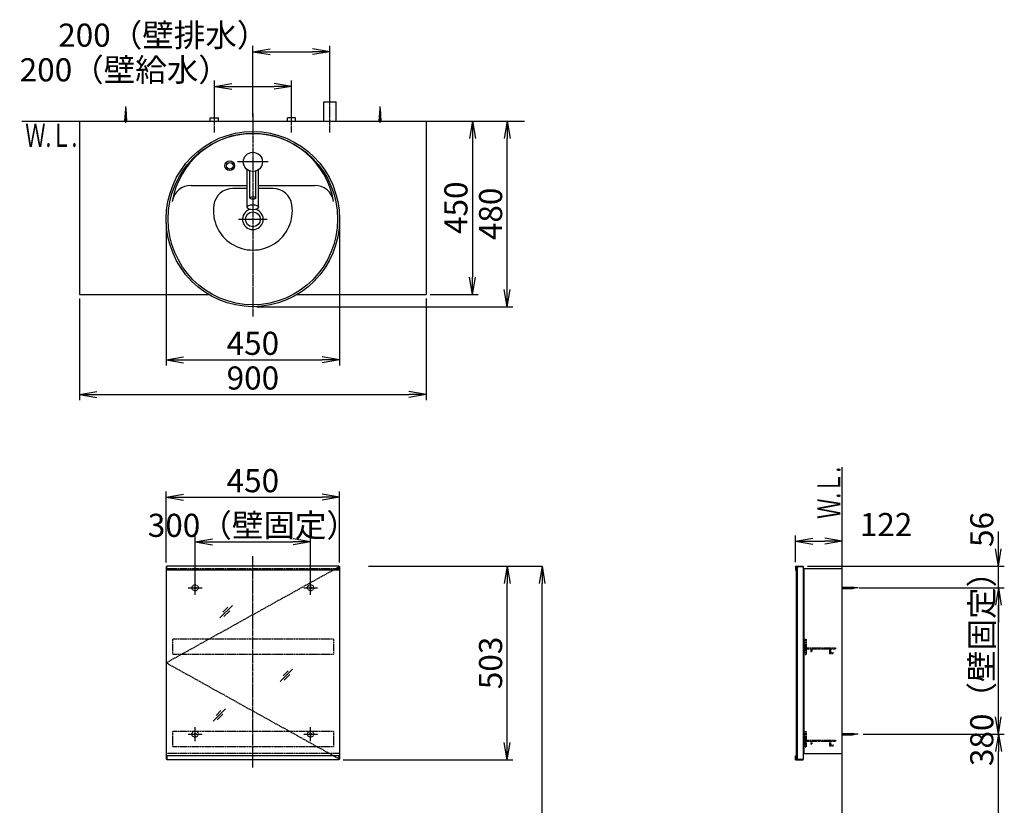
# Model space of a CAD drawing. Extents: x 17 to 2996, y 9 to 4088.
# Drawn here: x 356 to 2912, y 2049 to 4088 of the extents above; entities that cross this region are included whole.
import ezdxf
from ezdxf.enums import TextEntityAlignment as Align

# ---------------------------------------------------------------- set-up
doc = ezdxf.new("R2010")
doc.units = 0
doc.linetypes.add('EXLTYPE2', pattern=[2, 1, -1])
doc.linetypes.add('EXLTYPE3', pattern=[10, 7, -1, 1, -1])
doc.layers.get('0').update_dxf_attribs({"linetype": 'CONTINUOUS'})
doc.layers.get('DEFPOINTS').update_dxf_attribs({"linetype": 'CONTINUOUS'})
for name, color, linetype in [('化粧台', 7, 'CONTINUOUS'), ('寸法', 7, 'CONTINUOUS'), ('鏡台', 7, 'CONTINUOUS')]:
    doc.layers.add(name, color=color, linetype=linetype)
doc.styles.add('EXCADDIM1', font='monotxt', dxfattribs={"width": 0.84, "bigfont": 'extfont'})
doc.styles.add('EXCADSTD', font='monotxt', dxfattribs={"bigfont": 'extfont'})
doc.styles.get("Standard").update_dxf_attribs({"font": 'monotxt', "bigfont": 'extfont'})
doc.dimstyles.new('ISO-25', dxfattribs={"dimtxt": 2.5, "dimasz": 2.5, "dimexe": 1.25, "dimexo": 0.625, "dimtad": 1, "dimtxsty": 'STANDARD', "dimcen": 2.5, "dimazin": 3, "dimtfac": 1, "dimtmove": 0, "dimatfit": 3})

# ---------------------------------------------------------------- blocks, each defined once
blk = doc.blocks.new('EX_NORM')
at = {"color": 0, "linetype": 'CONTINUOUS'}
for q in [(-1, 0.167), (-1, 0), (-1, -0.167)]:
    blk.add_line((0, 0), q, dxfattribs=at)
blk = doc.blocks.new('*D22')
at = {"layer": 'DEFPOINTS', "color": 0}
for p in [(1161, 4005), (1161, 3875), (961, 3825)]:
    blk.add_point(p, dxfattribs=at)
at = {"layer": '寸法', "color": 3, "linetype": 'CONTINUOUS'}
for p, q in [((961, 3835.5), (961, 4020)), ((1161, 3885.5), (1161, 4020)), ((1006, 4005), (1116, 4005))]:
    blk.add_line(p, q, dxfattribs=at)
at = {"layer": '寸法', "color": 3, "xscale": 44.99999618530273, "yscale": 44.99999618530273, "zscale": 44.99999618530273, "rotation": 180}
blk.add_blockref('EX_NORM', (961, 4005), dxfattribs=at)
at = {"layer": '寸法', "color": 3, "xscale": 44.99999618530273, "yscale": 44.99999618530273, "zscale": 44.99999618530273}
blk.add_blockref('EX_NORM', (1161, 4005), dxfattribs=at)
at = {"layer": '寸法', "color": 2, "insert": (728.5, 4040.2), "char_height": 60, "attachment_point": 5, "style": 'EXCADDIM1'}
blk.add_mtext('200（壁排水）', dxfattribs=at)
blk = doc.blocks.new('*D23')
at = {"layer": 'DEFPOINTS', "color": 0}
for p in [(1061, 3915), (1061, 3838.5), (861, 3833)]:
    blk.add_point(p, dxfattribs=at)
at = {"layer": '寸法', "color": 3, "linetype": 'CONTINUOUS'}
for p, q in [((861, 3843.5), (861, 3930)), ((906, 3915), (1016, 3915)), ((1061, 3849), (1061, 3930))]:
    blk.add_line(p, q, dxfattribs=at)
at = {"layer": '寸法', "color": 3, "xscale": 44.99999618530273, "yscale": 44.99999618530273, "zscale": 44.99999618530273, "rotation": 180}
blk.add_blockref('EX_NORM', (861, 3915), dxfattribs=at)
at = {"layer": '寸法', "color": 3, "xscale": 44.99999618530273, "yscale": 44.99999618530273, "zscale": 44.99999618530273}
blk.add_blockref('EX_NORM', (1061, 3915), dxfattribs=at)
at = {"layer": '寸法', "color": 2, "insert": (628.5, 3950.2), "char_height": 60, "attachment_point": 5, "style": 'EXCADDIM1'}
blk.add_mtext('200（壁給水）', dxfattribs=at)
blk = doc.blocks.new('*D24')
at = {"layer": 'DEFPOINTS', "color": 0}
for p in [(1411, 3825), (1411, 3375), (1531, 3375)]:
    blk.add_point(p, dxfattribs=at)
at = {"layer": '寸法', "color": 3, "linetype": 'CONTINUOUS'}
for p, q in [((1531, 3780), (1531, 3420)), ((1421.5, 3375), (1546, 3375))]:
    blk.add_line(p, q, dxfattribs=at)
at = {"layer": '寸法', "color": 3, "xscale": 44.99999618530273, "yscale": 44.99999618530273, "zscale": 44.99999618530273}
for p, rotation in [((1531, 3825), 90), ((1531, 3375), 270)]:
    blk.add_blockref('EX_NORM', p, dxfattribs=dict(at, rotation=rotation))
at = {"layer": '寸法', "color": 2, "insert": (1495.8, 3600), "char_height": 60, "attachment_point": 5, "rotation": 90, "style": 'EXCADDIM1'}
blk.add_mtext('450', dxfattribs=at)
blk = doc.blocks.new('*D25')
at = {"layer": 'DEFPOINTS', "color": 0}
for p in [(511, 3375), (1411, 3375), (1411, 3115)]:
    blk.add_point(p, dxfattribs=at)
at = {"layer": '寸法', "color": 3, "linetype": 'CONTINUOUS'}
for p, q in [((511, 3364.5), (511, 3100)), ((1411, 3364.5), (1411, 3100)), ((556, 3115), (1366, 3115))]:
    blk.add_line(p, q, dxfattribs=at)
at = {"layer": '寸法', "color": 3, "xscale": 44.99999618530273, "yscale": 44.99999618530273, "zscale": 44.99999618530273, "rotation": 180}
blk.add_blockref('EX_NORM', (511, 3115), dxfattribs=at)
at = {"layer": '寸法', "color": 3, "xscale": 44.99999618530273, "yscale": 44.99999618530273, "zscale": 44.99999618530273}
blk.add_blockref('EX_NORM', (1411, 3115), dxfattribs=at)
at = {"layer": '寸法', "color": 2, "insert": (961, 3150.2), "char_height": 60, "attachment_point": 5, "style": 'EXCADDIM1'}
blk.add_mtext('900', dxfattribs=at)
blk = doc.blocks.new('*D28')
at = {"layer": 'DEFPOINTS', "color": 0}
for p in [(1411, 3825), (1621, 3825), (961, 3343)]:
    blk.add_point(p, dxfattribs=at)
at = {"layer": '寸法', "color": 3, "linetype": 'CONTINUOUS'}
for p, q in [((1621, 3388), (1621, 3780)), ((971.5, 3343), (1636, 3343))]:
    blk.add_line(p, q, dxfattribs=at)
at = {"layer": '寸法', "color": 3, "xscale": 44.99999618530273, "yscale": 44.99999618530273, "zscale": 44.99999618530273}
for p, rotation in [((1621, 3825), 90), ((1621, 3343), 270)]:
    blk.add_blockref('EX_NORM', p, dxfattribs=dict(at, rotation=rotation))
at = {"layer": '寸法', "color": 2, "insert": (1585.8, 3584), "char_height": 60, "attachment_point": 5, "rotation": 90, "style": 'EXCADDIM1'}
blk.add_mtext('480', dxfattribs=at)
blk = doc.blocks.new('*D29')
at = {"layer": 'DEFPOINTS', "color": 0}
for p in [(736, 3570.5), (1186, 3570.5), (1186, 3205)]:
    blk.add_point(p, dxfattribs=at)
at = {"layer": '寸法', "color": 3, "linetype": 'CONTINUOUS'}
for p, q in [((736, 3560), (736, 3190)), ((1186, 3560), (1186, 3190)), ((781, 3205), (1141, 3205))]:
    blk.add_line(p, q, dxfattribs=at)
at = {"layer": '寸法', "color": 3, "xscale": 44.99999618530273, "yscale": 44.99999618530273, "zscale": 44.99999618530273, "rotation": 180}
blk.add_blockref('EX_NORM', (736, 3205), dxfattribs=at)
at = {"layer": '寸法', "color": 3, "xscale": 44.99999618530273, "yscale": 44.99999618530273, "zscale": 44.99999618530273}
blk.add_blockref('EX_NORM', (1186, 3205), dxfattribs=at)
at = {"layer": '寸法', "color": 2, "insert": (961, 3240.2), "char_height": 60, "attachment_point": 5, "style": 'EXCADDIM1'}
blk.add_mtext('450', dxfattribs=at)
blk = doc.blocks.new('*D32')
at = {"layer": 'DEFPOINTS', "color": 0}
for p in [(1261, 2669.5), (1711.5, 2669.5), (1243, 919.5)]:
    blk.add_point(p, dxfattribs=at)
at = {"layer": '寸法', "color": 3, "linetype": 'CONTINUOUS'}
for p, q in [((1261, 2669.5), (1711.5, 2669.5)), ((1711.5, 964.5), (1711.5, 2624.5))]:
    blk.add_line(p, q, dxfattribs=at)
at = {"layer": '寸法', "color": 3, "xscale": 44.99999618530273, "yscale": 44.99999618530273, "zscale": 44.99999618530273}
for p, rotation in [((1711.5, 2669.5), 90), ((1711.5, 919.5), 270)]:
    blk.add_blockref('EX_NORM', p, dxfattribs=dict(at, rotation=rotation))
at = {"layer": '寸法', "color": 2, "insert": (1674, 1794.5), "char_height": 60, "attachment_point": 5, "rotation": 90, "style": 'EXCADDIM1'}
blk.add_mtext('（1750）', dxfattribs=at)
blk = doc.blocks.new('*D33')
at = {"layer": 'DEFPOINTS', "color": 0}
for p in [(1111, 2732.5), (811, 2621.3), (1111, 2621.3)]:
    blk.add_point(p, dxfattribs=at)
at = {"layer": '寸法', "color": 3, "linetype": 'CONTINUOUS'}
for p, q in [((811, 2631.8), (811, 2747.5)), ((1111, 2631.8), (1111, 2747.5)), ((856, 2732.5), (1066, 2732.5))]:
    blk.add_line(p, q, dxfattribs=at)
at = {"layer": '寸法', "color": 3, "xscale": 44.99999618530273, "yscale": 44.99999618530273, "zscale": 44.99999618530273, "rotation": 180}
blk.add_blockref('EX_NORM', (811, 2732.5), dxfattribs=at)
at = {"layer": '寸法', "color": 3, "xscale": 44.99999618530273, "yscale": 44.99999618530273, "zscale": 44.99999618530273}
blk.add_blockref('EX_NORM', (1111, 2732.5), dxfattribs=at)
at = {"layer": '寸法', "color": 2, "insert": (961, 2767.7), "char_height": 60, "attachment_point": 5, "style": 'EXCADDIM1'}
blk.add_mtext('300（壁固定）', dxfattribs=at)
blk = doc.blocks.new('*D34')
at = {"layer": 'DEFPOINTS', "color": 0}
for p in [(1186, 2848.5), (736, 2668.3), (1186, 2668.3)]:
    blk.add_point(p, dxfattribs=at)
at = {"layer": '寸法', "color": 3, "linetype": 'CONTINUOUS'}
for p, q in [((736, 2678.8), (736, 2863.5)), ((1186, 2678.8), (1186, 2863.5)), ((781, 2848.5), (1141, 2848.5))]:
    blk.add_line(p, q, dxfattribs=at)
at = {"layer": '寸法', "color": 3, "xscale": 44.99999618530273, "yscale": 44.99999618530273, "zscale": 44.99999618530273, "rotation": 180}
blk.add_blockref('EX_NORM', (736, 2848.5), dxfattribs=at)
at = {"layer": '寸法', "color": 3, "xscale": 44.99999618530273, "yscale": 44.99999618530273, "zscale": 44.99999618530273}
blk.add_blockref('EX_NORM', (1186, 2848.5), dxfattribs=at)
at = {"layer": '寸法', "color": 2, "insert": (961, 2883.7), "char_height": 60, "attachment_point": 5, "style": 'EXCADDIM1'}
blk.add_mtext('450', dxfattribs=at)
blk = doc.blocks.new('*D35')
at = {"layer": 'DEFPOINTS', "color": 0}
for p in [(1184.5, 2669.5), (1621, 2669.5), (1184.5, 2167.1)]:
    blk.add_point(p, dxfattribs=at)
at = {"layer": '寸法', "color": 3, "linetype": 'CONTINUOUS'}
for p, q in [((1621, 2212.1), (1621, 2624.5)), ((1195, 2167.1), (1636, 2167.1))]:
    blk.add_line(p, q, dxfattribs=at)
at = {"layer": '寸法', "color": 3, "xscale": 44.99999618530273, "yscale": 44.99999618530273, "zscale": 44.99999618530273}
for p, rotation in [((1621, 2669.5), 90), ((1621, 2167.1), 270)]:
    blk.add_blockref('EX_NORM', p, dxfattribs=dict(at, rotation=rotation))
at = {"layer": '寸法', "color": 2, "insert": (1585.8, 2418.3), "char_height": 60, "attachment_point": 5, "rotation": 90, "style": 'EXCADDIM1'}
blk.add_mtext('503', dxfattribs=at)
blk = doc.blocks.new('*D36')
at = {"layer": 'DEFPOINTS', "color": 0}
for p in [(2491, 2734.5), (2369.8, 2669.5), (2491, 2663.3)]:
    blk.add_point(p, dxfattribs=at)
at = {"layer": '寸法', "color": 3, "linetype": 'CONTINUOUS'}
for p, q in [((2369.8, 2680), (2369.8, 2749.5)), ((2414.8, 2734.5), (2446, 2734.5))]:
    blk.add_line(p, q, dxfattribs=at)
at = {"layer": '寸法', "color": 3, "xscale": 44.99999618530273, "yscale": 44.99999618530273, "zscale": 44.99999618530273, "rotation": 180}
blk.add_blockref('EX_NORM', (2369.8, 2734.5), dxfattribs=at)
at = {"layer": '寸法', "color": 3, "xscale": 44.99999618530273, "yscale": 44.99999618530273, "zscale": 44.99999618530273}
blk.add_blockref('EX_NORM', (2491, 2734.5), dxfattribs=at)
at = {"layer": '寸法', "color": 2, "insert": (2604.6, 2769.7), "char_height": 60, "attachment_point": 5, "style": 'EXCADDIM1'}
blk.add_mtext('122', dxfattribs=at)
blk = doc.blocks.new('*D37')
at = {"layer": 'DEFPOINTS', "color": 0}
for p in [(2524.2, 2613.3), (2896, 2613.3), (2524.2, 2233.3)]:
    blk.add_point(p, dxfattribs=at)
at = {"layer": '寸法', "color": 3, "linetype": 'CONTINUOUS'}
blk.add_line((2896, 2278.3), (2896, 2568.3), dxfattribs=at)
at = {"layer": '寸法', "color": 3, "xscale": 44.99999618530273, "yscale": 44.99999618530273, "zscale": 44.99999618530273}
for p, rotation in [((2896, 2613.3), 90), ((2896, 2233.3), 270)]:
    blk.add_blockref('EX_NORM', p, dxfattribs=dict(at, rotation=rotation))
at = {"layer": '寸法', "color": 2, "insert": (2860.8, 2423.3), "char_height": 60, "attachment_point": 5, "rotation": 90, "style": 'EXCADDIM1'}
blk.add_mtext('380（壁固定）', dxfattribs=at)
blk = doc.blocks.new('EX_NONE')
at = {"color": 0, "linetype": 'CONTINUOUS'}
blk.add_line((0, 0), (-1, 0), dxfattribs=at)
blk = doc.blocks.new('*D38')
at = {"layer": 'DEFPOINTS', "color": 0}
for p in [(2389.8, 2669.5), (2896, 2669.5), (2524.2, 2613.3)]:
    blk.add_point(p, dxfattribs=at)
at = {"layer": '寸法', "color": 3, "linetype": 'CONTINUOUS'}
for p, q in [((2896, 2714.5), (2896, 2759.5)), ((2400.3, 2669.5), (2911, 2669.5)), ((2896, 2613.3), (2896, 2669.5)), ((2534.7, 2613.3), (2911, 2613.3)), ((2896, 2568.3), (2896, 2523.3))]:
    blk.add_line(p, q, dxfattribs=at)
at = {"layer": '寸法', "color": 3, "xscale": 44.99999618530273, "yscale": 44.99999618530273, "zscale": 44.99999618530273}
for name, p, rotation in [('EX_NORM', (2896, 2669.5), 270), ('EX_NONE', (2896, 2613.3), 90)]:
    blk.add_blockref(name, p, dxfattribs=dict(at, rotation=rotation))
at = {"layer": '寸法', "color": 2, "insert": (2860.8, 2764.7), "char_height": 60, "attachment_point": 5, "rotation": 90, "style": 'EXCADDIM1'}
blk.add_mtext('56', dxfattribs=at)
blk = doc.blocks.new('*D39')
at = {"layer": 'DEFPOINTS', "color": 0}
for p in [(2534.7, 2233.3), (2896.5, 2233.3), (2501.5, 919.5)]:
    blk.add_point(p, dxfattribs=at)
at = {"layer": '寸法', "color": 3, "linetype": 'CONTINUOUS'}
for p, q in [((2545.2, 2233.3), (2911.5, 2233.3)), ((2896.5, 964.5), (2896.5, 2188.3)), ((2512, 919.5), (2911.5, 919.5))]:
    blk.add_line(p, q, dxfattribs=at)
at = {"layer": '寸法', "color": 3, "xscale": 44.99999618530273, "yscale": 44.99999618530273, "zscale": 44.99999618530273}
for p, rotation in [((2896.5, 2233.3), 90), ((2896.5, 919.5), 270)]:
    blk.add_blockref('EX_NORM', p, dxfattribs=dict(at, rotation=rotation))
at = {"layer": '寸法', "color": 2, "insert": (2861.3, 1576.4), "char_height": 60, "attachment_point": 5, "rotation": 90, "style": 'EXCADDIM1'}
blk.add_mtext('（1314）', dxfattribs=at)

msp = doc.modelspace()

# ---------------------------------------------------------------- linework, layer by layer
at = {"layer": '化粧台', "color": 6, "linetype": 'EXLTYPE3'}
for p, q in [((1161, 3795), (1161, 3890)), ((861, 3795), (861, 3848)), ((961, 3845), (961, 3317.5)), ((1061, 3795), (1061, 3848))]:
    msp.add_line(p, q, dxfattribs=at)
at = {"layer": '化粧台', "color": 6, "linetype": 'CONTINUOUS'}
for p, q in [((631, 3820), (631, 3862.5)), ((1145, 3875), (1177, 3875)), ((1145, 3825), (1145, 3875)), ((1177, 3825), (1177, 3875)), ((1291, 3820), (1291, 3862.5)), ((629, 3825), (631, 3857.5)), ((631, 3857.5), (633, 3825)), ((1289, 3825), (1291, 3857.5)), ((1291, 3857.5), (1293, 3825)), ((850.5, 3825), (850.5, 3833)), ((850.5, 3833), (871.5, 3833)), ((871.5, 3825), (871.5, 3833)), ((1050.5, 3825), (1050.5, 3833)), ((1071.5, 3833), (1050.5, 3833)), ((1071.5, 3825), (1071.5, 3833)), ((1001, 3719), (921, 3719)), ((946, 3601.215), (946, 3699)), ((953.5, 3625.441), (953.5, 3695.152)), ((968.5, 3625.441), (968.5, 3695.152)), ((976, 3601.215), (976, 3699)), ((946, 3650), (909.038, 3650)), ((1012.962, 3650), (976, 3650)), ((924.1, 3570), (997.9, 3570))]:
    msp.add_line(p, q, dxfattribs=at)
at = {"layer": '化粧台', "color": 7, "linetype": 'CONTINUOUS'}
for p, q in [((361, 3825), (1666, 3825)), ((2491, 919.5), (2491, 2926.5))]:
    msp.add_line(p, q, dxfattribs=at)
at = {"layer": '化粧台', "color": 2, "linetype": 'CONTINUOUS'}
for p, q in [((511, 3825), (511, 3375)), ((1411, 3825), (1411, 3375)), ((800.785, 3658), (946, 3658)), ((976, 3658), (1121.215, 3658)), ((511, 3375), (845.934, 3375)), ((1076.066, 3375), (1411, 3375))]:
    msp.add_line(p, q, dxfattribs=at)
at = {"layer": '化粧台', "color": 6, "linetype": 'CONTINUOUS'}
for centre, radius in [((961, 3719), 25), ((901, 3709), 12.5), ((901, 3709), 8.5)]:
    msp.add_circle(centre, radius, dxfattribs=at)
at = {"layer": '化粧台', "color": 2, "linetype": 'CONTINUOUS'}
msp.add_circle((961, 3570), 19.2, dxfattribs=at)
for centre, radius, start, end in [((961, 3580.43), 212.57, 9.763897, 170.236103), ((800.785, 3608), 50, 90, 170.236103), ((1121.215, 3608), 50, 9.763897, 90), ((961, 3570), 26.9, 107.317019, 72.682981)]:
    msp.add_arc(centre, radius, start, end, dxfattribs=at)
at = {"layer": '化粧台', "color": 6, "linetype": 'CONTINUOUS'}
for centre, radius, start, end in [((909.038, 3600), 50, 90, 171.786789), ((1012.962, 3600), 50, 8.213211, 90), ((961, 3592.5), 102.5, 171.786789, 8.213211)]:
    msp.add_arc(centre, radius, start, end, dxfattribs=at)
at = {"layer": '化粧台', "color": 2, "linetype": 'CONTINUOUS'}
msp.add_ellipse((961, 3570.5), major_axis=(0, 227.5), ratio=0.98901099, dxfattribs=at)
at = {"layer": '化粧台', "color": 6, "linetype": 'CONTINUOUS'}
for centre, major_axis, ratio in [((961, 3570.5), (0, 222.5), 0.98876404), ((961, 3601.215), (-15, 0), 0.43627939), ((961, 3625.441), (-7.5, 0), 0.43881205)]:
    msp.add_ellipse(centre, major_axis=major_axis, ratio=ratio, dxfattribs=at)
at = {"layer": '鏡台', "color": 6, "linetype": 'EXLTYPE3'}
for p, q in [((961, 2146.5), (961, 2695.5)), ((1186, 2668.3), (736, 2418.3)), ((2531.8, 2613.3), (2489.05, 2613.3)), ((1186, 2168.3), (736, 2418.3)), ((2531.8, 2233.3), (2489.05, 2233.3))]:
    msp.add_line(p, q, dxfattribs=at)
at = {"layer": '鏡台', "color": 2, "linetype": 'CONTINUOUS'}
for p, q in [((736, 2668.3), (736, 2168.3)), ((736, 2668.3), (737.5, 2668.3)), ((1184.5, 2668.3), (1186, 2668.3)), ((1186, 2668.3), (1186, 2168.3)), ((2371, 2667.8), (2374, 2667.8)), ((2371, 2667.8), (2371, 2168.8)), ((2374, 2668.3), (2374, 2168.3)), ((2389, 2668.3), (2389, 2168.3)), ((2391, 2663.3), (2491, 2663.3)), ((2391, 2663.3), (2391, 2183.3)), ((2391, 2183.3), (2491, 2183.3)), ((736, 2168.3), (737.5, 2168.3)), ((1186, 2168.3), (1184.5, 2168.3)), ((2371, 2168.8), (2374, 2168.8))]:
    msp.add_line(p, q, dxfattribs=at)
at = {"layer": '鏡台', "color": 6, "linetype": 'EXLTYPE2'}
for p, q in [((1186, 2662.3), (736, 2662.3)), ((752, 2480.3), (752, 2440.3)), ((1170, 2480.3), (752, 2480.3)), ((1170, 2480.3), (1170, 2440.3)), ((2395, 2480.3), (2395, 2440.3)), ((2395, 2480.3), (2397.5, 2480.3)), ((2397.5, 2480.3), (2397.5, 2457.8)), ((2397.5, 2457.8), (2473, 2457.8)), ((2397.5, 2455.3), (2409.5, 2455.3)), ((2397.5, 2455.3), (2397.5, 2440.3)), ((2409.5, 2455.3), (2409.5, 2448.55)), ((2412, 2455.3), (2457.5, 2455.3)), ((2412, 2455.3), (2412, 2448.55)), ((2457.5, 2455.3), (2457.5, 2442.8)), ((2460, 2455.3), (2460, 2445.3)), ((2460, 2455.3), (2473, 2455.3)), ((2473, 2457.8), (2473, 2455.3)), ((1170, 2440.3), (752, 2440.3)), ((2395, 2440.3), (2397.5, 2440.3)), ((2457.5, 2442.8), (2466.75, 2442.8)), ((2460, 2445.3), (2466.75, 2445.3)), ((752, 2240.3), (752, 2200.3)), ((1170, 2240.3), (752, 2240.3)), ((1170, 2240.3), (1170, 2200.3)), ((2395, 2240.3), (2395, 2200.3)), ((2395, 2240.3), (2397.5, 2240.3)), ((2397.5, 2240.3), (2397.5, 2217.8)), ((1170, 2200.3), (752, 2200.3)), ((2395, 2200.3), (2397.5, 2200.3)), ((2397.5, 2217.8), (2473, 2217.8)), ((2397.5, 2215.3), (2409.5, 2215.3)), ((2397.5, 2215.3), (2397.5, 2200.3)), ((2409.5, 2215.3), (2409.5, 2208.55)), ((2412, 2215.3), (2457.5, 2215.3)), ((2412, 2215.3), (2412, 2208.55)), ((2457.5, 2215.3), (2457.5, 2202.8)), ((2457.5, 2202.8), (2466.75, 2202.8)), ((2460, 2215.3), (2460, 2205.3)), ((2460, 2215.3), (2473, 2215.3)), ((2460, 2205.3), (2466.75, 2205.3)), ((2473, 2217.8), (2473, 2215.3)), ((1186, 2183.3), (736, 2183.3))]:
    msp.add_line(p, q, dxfattribs=at)
at = {"layer": '鏡台', "color": 4, "linetype": 'CONTINUOUS'}
for p, q in [((737.5, 2659.5), (737.5, 2669.5)), ((1184.5, 2669.5), (737.5, 2669.5)), ((1184.5, 2659.5), (737.5, 2659.5)), ((1184.5, 2659.5), (1184.5, 2669.5)), ((2369.8, 2669.5), (2389.8, 2669.5)), ((2369.8, 2669.5), (2369.8, 2659.5)), ((2369.8, 2659.5), (2371, 2659.5)), ((2371, 2668.3), (2389.8, 2668.3)), ((2371, 2659.5), (2371, 2668.3)), ((2389.8, 2669.5), (2389.8, 2668.3)), ((737.5, 2177.1), (737.5, 2167.1)), ((1184.5, 2177.1), (737.5, 2177.1)), ((1184.5, 2177.1), (1184.5, 2167.1)), ((2369.8, 2167.1), (2369.8, 2177.1)), ((2369.8, 2177.1), (2371, 2177.1)), ((2371, 2177.1), (2371, 2168.3)), ((1184.5, 2167.1), (737.5, 2167.1)), ((2369.8, 2167.1), (2389.8, 2167.1)), ((2371, 2168.3), (2389.8, 2168.3)), ((2389.8, 2167.1), (2389.8, 2168.3))]:
    msp.add_line(p, q, dxfattribs=at)
at = {"layer": '鏡台', "color": 6, "linetype": 'CONTINUOUS'}
for p, q in [((793, 2613.3), (829, 2613.3)), ((811, 2595.3), (811, 2631.3)), ((1093, 2613.3), (1129, 2613.3)), ((1111, 2595.3), (1111, 2631.3)), ((2491, 2614.8), (2517.662, 2614.8)), ((2491, 2611.8), (2517.662, 2611.8)), ((875.396, 2535.187), (907.896, 2567.687)), ((896.111, 2562.972), (883.361, 2550.222)), ((885.932, 2538.651), (900.932, 2553.651)), ((1031.5, 2369.8), (1064, 2402.3)), ((1052.214, 2397.586), (1039.464, 2384.836)), ((1042.036, 2373.264), (1057.036, 2388.264)), ((857.5, 2266.8), (890, 2299.3)), ((878.214, 2294.586), (865.464, 2281.836)), ((868.036, 2270.264), (883.036, 2285.264)), ((811, 2215.3), (811, 2251.3)), ((1111, 2215.3), (1111, 2251.3)), ((793, 2233.3), (829, 2233.3)), ((1093, 2233.3), (1129, 2233.3)), ((2491, 2234.8), (2517.662, 2234.8)), ((2491, 2231.8), (2517.662, 2231.8))]:
    msp.add_line(p, q, dxfattribs=at)
at = {"layer": '鏡台', "color": 6, "linetype": 'EXLTYPE2'}
for centre, radius in [((811, 2613.3), 8), ((811, 2613.3), 2.5), ((1111, 2613.3), 8), ((1111, 2613.3), 2.5), ((811, 2233.3), 8), ((811, 2233.3), 2.5), ((1111, 2233.3), 8), ((1111, 2233.3), 2.5)]:
    msp.add_circle(centre, radius, dxfattribs=at)
at = {"layer": '鏡台', "color": 6, "linetype": 'CONTINUOUS'}
for centre, start, end in [((2517.662, 2599.8), 64.158067, 90), ((2517.662, 2626.8), 270, 295.841933), ((2517.662, 2219.8), 64.158067, 90), ((2517.662, 2246.8), 270, 295.841933)]:
    msp.add_arc(centre, 15, start, end, dxfattribs=at)
at = {"layer": '鏡台', "color": 6, "linetype": 'EXLTYPE2'}
for centre, start, end in [((2410.75, 2448.55), 180, 0), ((2466.75, 2444.05), 270, 90), ((2410.75, 2208.55), 180, 0), ((2466.75, 2204.05), 270, 90)]:
    msp.add_arc(centre, 1.25, start, end, dxfattribs=at)

# ---------------------------------------------------------------- texts
at = {"layer": '化粧台', "color": 2, "linetype": 'CONTINUOUS', "style": 'EXCADSTD', "width": 0.908654}
msp.add_text('Ｗ.Ｌ.', height=60, dxfattribs=at).set_placement((370.05, 3758), (505.05, 3758), align=Align.FIT)
msp.add_text('Ｗ.Ｌ.', height=60, rotation=90, dxfattribs=at).set_placement((2486, 2792.15), (2486, 2927.15), align=Align.FIT)

# ---------------------------------------------------------------- dimensions: what is measured, and where the dimension line sits
at = {"layer": '寸法', "color": 3, "linetype": 'CONTINUOUS'}
for base, p1, p2, text, override, picture, middle in [((1161, 4005), (961, 3825), (1161, 3875), '200（壁排水）', {"dimtxt": 59.999996, "dimasz": 44.999996, "dimexe": 15, "dimexo": 10.5, "dimgap": 0, "dimtad": 1, "dimjust": 1, "dimtih": 0, "dimtoh": 0, "dimdec": 0, "dimzin": 0, "dimlunit": 2, "dimtxsty": 'EXCADDIM1', "dimblk1": 'EX_NORM', "dimblk2": 'EX_NORM', "dimsah": 1, "dimse1": 0, "dimse2": 0, "dimclrd": 3, "dimclre": 3, "dimclrt": 2, "dimtmove": 2}, '*D22', (728.5, 4040.25)), ((1061, 3915), (861, 3833), (1061, 3838.5), '200（壁給水）', {"dimtxt": 59.999996, "dimasz": 44.999996, "dimexe": 15, "dimexo": 10.5, "dimgap": 0, "dimtad": 1, "dimjust": 1, "dimtih": 0, "dimtoh": 0, "dimdec": 0, "dimzin": 0, "dimlunit": 2, "dimtxsty": 'EXCADDIM1', "dimblk1": 'EX_NORM', "dimblk2": 'EX_NORM', "dimsah": 1, "dimse1": 0, "dimse2": 0, "dimclrd": 3, "dimclre": 3, "dimclrt": 2, "dimtmove": 2}, '*D23', (628.5, 3950.25)), ((1111, 2732.5), (811, 2621.3), (1111, 2621.3), '<>（壁固定）', {"dimtxt": 59.999996, "dimasz": 44.999996, "dimexe": 15, "dimexo": 10.5, "dimgap": 0, "dimtad": 1, "dimjust": 0, "dimtih": 0, "dimtoh": 0, "dimdec": 2, "dimzin": 8, "dimlunit": 2, "dimtxsty": 'EXCADDIM1', "dimblk1": 'EX_NORM', "dimblk2": 'EX_NORM', "dimsah": 1, "dimse1": 0, "dimse2": 0, "dimclrd": 3, "dimclre": 3, "dimclrt": 2, "dimtmove": 2}, '*D33', (961, 2767.75)), ((2491, 2734.5), (2369.8, 2669.5), (2491, 2663.3), '122', {"dimtxt": 59.999996, "dimasz": 44.999996, "dimexe": 15, "dimexo": 10.5, "dimgap": 0, "dimtad": 1, "dimjust": 0, "dimtih": 0, "dimtoh": 0, "dimdec": 2, "dimzin": 8, "dimlunit": 2, "dimtxsty": 'EXCADDIM1', "dimblk1": 'EX_NORM', "dimblk2": 'EX_NORM', "dimsah": 1, "dimse1": 0, "dimse2": 1, "dimclrd": 3, "dimclre": 3, "dimclrt": 2, "dimtmove": 2}, '*D36', (2604.55, 2769.75))]:
    dim = msp.add_linear_dim(base=base, p1=p1, p2=p2, text=text, dimstyle='ISO-25', override=override, dxfattribs=at)
    dim.commit()
    dim.dimension.update_dxf_attribs({"geometry": picture, "text_midpoint": middle, "dimtype": 160})
for base, p1, p2, text, override, picture, middle in [((1621, 3825), (961, 3343), (1411, 3825), '480', {"dimtxt": 59.999996, "dimasz": 44.999996, "dimexe": 15, "dimexo": 10.5, "dimgap": 0, "dimtad": 1, "dimjust": 0, "dimtih": 0, "dimtoh": 0, "dimdec": 0, "dimzin": 0, "dimlunit": 2, "dimtxsty": 'EXCADDIM1', "dimblk1": 'EX_NORM', "dimblk2": 'EX_NORM', "dimsah": 1, "dimse1": 0, "dimse2": 1, "dimclrd": 3, "dimclre": 3, "dimclrt": 2, "dimtmove": 2}, '*D28', (1585.75, 3584)), ((2896, 2613.3), (2524.2, 2233.3), (2524.2, 2613.3), '<>（壁固定）', {"dimtxt": 59.999996, "dimasz": 44.999996, "dimexe": 0, "dimexo": 0, "dimgap": 0, "dimtad": 1, "dimjust": 0, "dimtih": 0, "dimtoh": 0, "dimdec": 2, "dimzin": 8, "dimlunit": 2, "dimtxsty": 'EXCADDIM1', "dimblk1": 'EX_NORM', "dimblk2": 'EX_NORM', "dimsah": 1, "dimse1": 1, "dimse2": 1, "dimclrd": 3, "dimclre": 3, "dimclrt": 2, "dimtmove": 2}, '*D37', (2860.75, 2423.3)), ((1621, 2669.5), (1184.5, 2167.1), (1184.5, 2669.5), '503', {"dimtxt": 59.999996, "dimasz": 44.999996, "dimexe": 15, "dimexo": 10.5, "dimgap": 0, "dimtad": 1, "dimjust": 0, "dimtih": 0, "dimtoh": 0, "dimdec": 2, "dimzin": 8, "dimlunit": 2, "dimtxsty": 'EXCADDIM1', "dimblk1": 'EX_NORM', "dimblk2": 'EX_NORM', "dimsah": 1, "dimse1": 0, "dimse2": 1, "dimclrd": 3, "dimclre": 3, "dimclrt": 2, "dimtmove": 2}, '*D35', (1585.75, 2418.3)), ((1711.5, 2669.5), (1243, 919.5), (1261, 2669.5), '（1750）', {"dimtxt": 59.999996, "dimasz": 44.999996, "dimexe": 0, "dimexo": 0, "dimgap": 0, "dimtad": 1, "dimjust": 0, "dimtih": 0, "dimtoh": 0, "dimdec": 0, "dimzin": 0, "dimlunit": 2, "dimtxsty": 'EXCADDIM1', "dimblk1": 'EX_NORM', "dimblk2": 'EX_NORM', "dimsah": 1, "dimse1": 1, "dimse2": 0, "dimclrd": 3, "dimclre": 3, "dimclrt": 2, "dimtmove": 2}, '*D32', (1674, 1794.5)), ((2896.5, 2233.3), (2501.5, 919.5), (2534.7, 2233.3), '（1314）', {"dimtxt": 59.999996, "dimasz": 44.999996, "dimexe": 15, "dimexo": 10.5, "dimgap": 0, "dimtad": 1, "dimjust": 0, "dimtih": 0, "dimtoh": 0, "dimdec": 0, "dimzin": 0, "dimlunit": 2, "dimtxsty": 'EXCADDIM1', "dimblk1": 'EX_NORM', "dimblk2": 'EX_NORM', "dimsah": 1, "dimse1": 0, "dimse2": 0, "dimclrd": 3, "dimclre": 3, "dimclrt": 2, "dimtmove": 2}, '*D39', (2861.25, 1576.4))]:
    dim = msp.add_linear_dim(base=base, p1=p1, p2=p2, angle=90, text=text, dimstyle='ISO-25', override=override, dxfattribs=at)
    dim.commit()
    dim.dimension.update_dxf_attribs({"geometry": picture, "text_midpoint": middle, "dimtype": 160})
dim = msp.add_linear_dim(base=(1531, 3375), p1=(1411, 3825), p2=(1411, 3375), angle=90, dimstyle='ISO-25', override={"dimtxt": 59.999996, "dimasz": 44.999996, "dimexe": 15, "dimexo": 10.5, "dimgap": 0, "dimtad": 1, "dimjust": 0, "dimtih": 0, "dimtoh": 0, "dimdec": 0, "dimzin": 0, "dimlunit": 2, "dimtxsty": 'EXCADDIM1', "dimblk1": 'EX_NORM', "dimblk2": 'EX_NORM', "dimsah": 1, "dimse1": 1, "dimse2": 0, "dimclrd": 3, "dimclre": 3, "dimclrt": 2, "dimtmove": 2}, dxfattribs=at)
dim.commit()
dim.dimension.update_dxf_attribs({"geometry": '*D24', "text_midpoint": (1495.75, 3600), "dimtype": 160})
for base, p1, p2, override, picture, middle in [((1186, 3205), (736, 3570.5), (1186, 3570.5), {"dimtxt": 59.999996, "dimasz": 44.999996, "dimexe": 15, "dimexo": 10.5, "dimgap": 0, "dimtad": 1, "dimjust": 0, "dimtih": 0, "dimtoh": 0, "dimdec": 0, "dimzin": 0, "dimlunit": 2, "dimtxsty": 'EXCADDIM1', "dimblk1": 'EX_NORM', "dimblk2": 'EX_NORM', "dimsah": 1, "dimse1": 0, "dimse2": 0, "dimclrd": 3, "dimclre": 3, "dimclrt": 2, "dimtmove": 2}, '*D29', (961, 3240.25)), ((1411, 3115), (511, 3375), (1411, 3375), {"dimtxt": 59.999996, "dimasz": 44.999996, "dimexe": 15, "dimexo": 10.5, "dimgap": 0, "dimtad": 1, "dimjust": 0, "dimtih": 0, "dimtoh": 0, "dimdec": 0, "dimzin": 0, "dimlunit": 2, "dimtxsty": 'EXCADDIM1', "dimblk1": 'EX_NORM', "dimblk2": 'EX_NORM', "dimsah": 1, "dimse1": 0, "dimse2": 0, "dimclrd": 3, "dimclre": 3, "dimclrt": 2, "dimtmove": 2}, '*D25', (961, 3150.25)), ((1186, 2848.5), (736, 2668.3), (1186, 2668.3), {"dimtxt": 59.999996, "dimasz": 44.999996, "dimexe": 15, "dimexo": 10.5, "dimgap": 0, "dimtad": 1, "dimjust": 0, "dimtih": 0, "dimtoh": 0, "dimdec": 2, "dimzin": 8, "dimlunit": 2, "dimtxsty": 'EXCADDIM1', "dimblk1": 'EX_NORM', "dimblk2": 'EX_NORM', "dimsah": 1, "dimse1": 0, "dimse2": 0, "dimclrd": 3, "dimclre": 3, "dimclrt": 2, "dimtmove": 2}, '*D34', (961, 2883.75))]:
    dim = msp.add_linear_dim(base=base, p1=p1, p2=p2, dimstyle='ISO-25', override=override, dxfattribs=at)
    dim.commit()
    dim.dimension.update_dxf_attribs({"geometry": picture, "text_midpoint": middle, "dimtype": 160})
dim = msp.add_linear_dim(base=(2896, 2669.5), p1=(2524.2, 2613.3), p2=(2389.8, 2669.5), angle=90, text='56', dimstyle='ISO-25', override={"dimtxt": 59.999996, "dimasz": 44.999996, "dimexe": 15, "dimexo": 10.5, "dimgap": 0, "dimtad": 1, "dimjust": 0, "dimtih": 0, "dimtoh": 0, "dimdec": 2, "dimzin": 8, "dimlunit": 2, "dimtxsty": 'EXCADDIM1', "dimblk1": 'EX_NONE', "dimblk2": 'EX_NORM', "dimsah": 1, "dimse1": 0, "dimse2": 0, "dimclrd": 3, "dimclre": 3, "dimclrt": 2, "dimtmove": 2}, dxfattribs=at)
dim.commit()
dim.dimension.update_dxf_attribs({"geometry": '*D38', "text_midpoint": (2860.75, 2764.7), "dimtype": 160, "text_rotation": 90})

doc.saveas('drawing.dxf')
